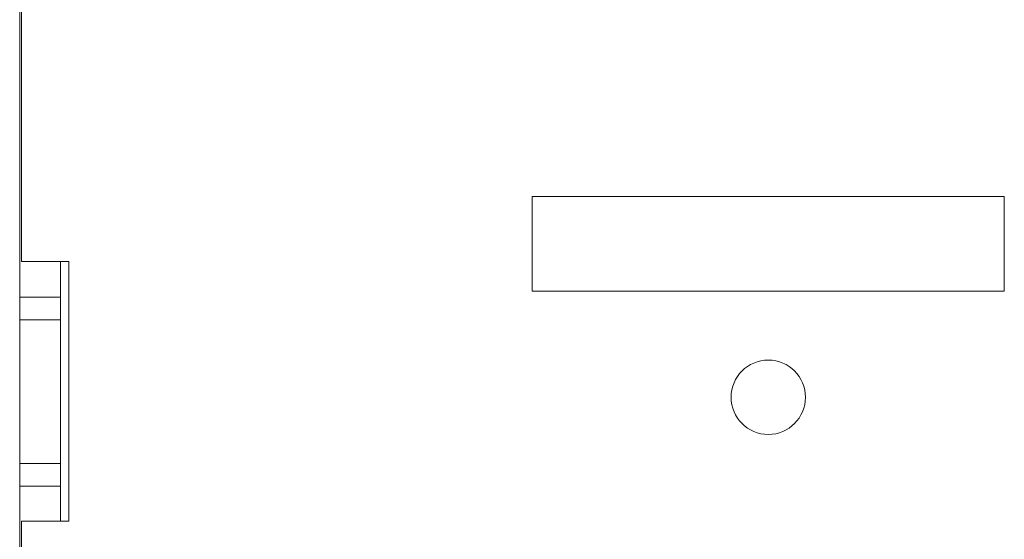
# Model space of a CAD drawing. Units: inches. Extents: x 24 to 167, y 30 to 120.
# Drawn here: x 117 to 120, y 105 to 107 of the extents above; entities that cross this region are included whole.
import ezdxf

# ---------------------------------------------------------------- set-up
doc = ezdxf.new("R2010")
doc.units = ezdxf.units.IN
doc.header["$MEASUREMENT"] = 0
doc.layers.add('CGM', color=7, linetype='Continuous', true_color=0xffffff)

msp = doc.modelspace()

# ---------------------------------------------------------------- linework, layer by layer
at = {"layer": 'CGM', "color": 18, "linetype": 'Continuous', "lineweight": 18}
for p, q in [((117.2967, 106.0568), (117.2967, 107.3381)), ((117.3017, 107.2449), (117.3017, 106.1512)), ((118.6542, 106.3231), (119.9042, 106.3231)), ((118.6542, 106.0731), (118.6542, 106.3231)), ((119.9042, 106.3231), (119.9042, 106.0731)), ((117.4267, 106.1512), (117.3017, 106.1512)), ((117.4051, 106.0568), (117.4051, 106.1512)), ((117.4267, 105.4637), (117.4267, 106.1512)), ((119.9042, 106.0731), (118.6542, 106.0731)), ((117.2967, 106.0568), (117.4051, 106.0568)), ((117.2967, 105.9968), (117.2967, 106.0568)), ((117.4051, 105.9968), (117.4051, 106.0568)), ((117.2967, 105.9968), (117.4051, 105.9968)), ((117.2967, 105.6168), (117.2967, 105.9968)), ((117.4051, 105.6168), (117.4051, 105.9968)), ((117.2967, 105.5568), (117.2967, 105.6168)), ((117.2967, 105.6168), (117.4051, 105.6168)), ((117.4051, 105.5568), (117.4051, 105.6168)), ((117.2967, 105.5568), (117.4051, 105.5568)), ((117.2967, 105.2565), (117.2967, 105.5568)), ((117.4051, 105.4637), (117.4051, 105.5568)), ((117.3017, 105.4637), (117.3017, 105.3681)), ((117.3017, 105.4637), (117.4267, 105.4637))]:
    msp.add_line(p, q, dxfattribs=at)
msp.add_circle((119.2792, 105.7918), 0.0984, dxfattribs=at)

doc.saveas('drawing.dxf')
